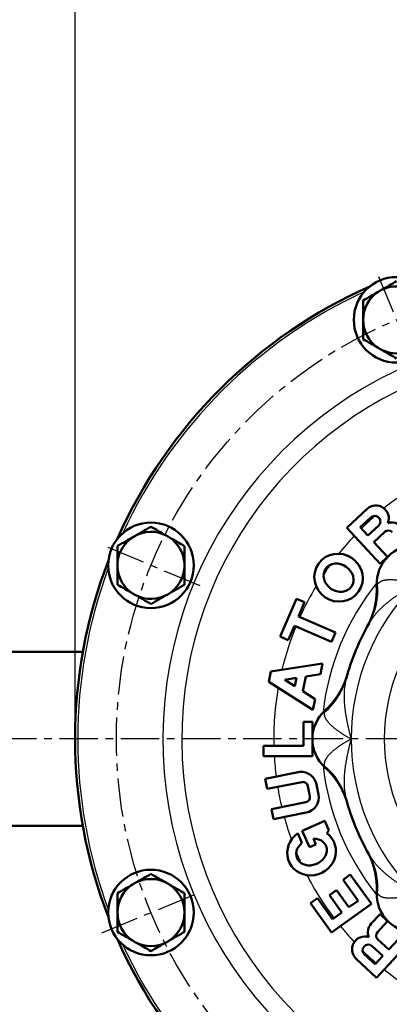
# Model space of a CAD drawing. Units: millimetres. Extents: x 46 to 1658, y -1229 to 272.
# Drawn here: x 714 to 786, y -614 to -423 of the extents above; entities that cross this region are included whole.
import ezdxf

# ---------------------------------------------------------------- set-up
doc = ezdxf.new("R2010")
doc.units = ezdxf.units.MM
doc.header["$LTSCALE"] = 0.233858
doc.linetypes.add('CENTER', pattern=[50.8, 31.75, -6.35, 6.35, -6.35])
doc.layers.add('NoLayerName_001', color=7, linetype='Continuous')
doc.styles.get("Standard").update_dxf_attribs({"font": 'txt', "bigfont": 'extfont2'})
doc.dimstyles.get("Standard").update_dxf_attribs({"dimtxt": 2.5, "dimasz": 2.5, "dimexe": 1.25, "dimexo": 0.625, "dimtad": 1, "dimzin": 0, "dimdsep": 46, "dimtxsty": 'Standard', "dimcen": 2.5, "dimadec": 0, "dimazin": 0, "dimtfac": 0.75, "dimtmove": 0, "dimatfit": 3, "dimfxl": 1, "dimarcsym": 0})

# ---------------------------------------------------------------- blocks, each defined once
blk = doc.blocks.new('_OPEN30')
at = {"color": 0, "linetype": 'ByBlock', "lineweight": -2}
for p, q in [((-1, 0.267949), (0, 0)), ((0, 0), (-1, -0.267949)), ((0, 0), (-1, 0))]:
    blk.add_line(p, q, dxfattribs=at)
blk = doc.blocks.new('*D4')
at = {"layer": 'Defpoints', "color": 0}
for p in [(724.67, -417.72), (724.67, -562.25), (916.67, -562.25)]:
    blk.add_point(p, dxfattribs=at)
at = {"layer": 'NoLayerName_001', "color": 0, "linetype": 'Continuous', "lineweight": 25}
for p, q in [((724.67, -561.62), (724.67, -401.22)), ((916.67, -561.62), (916.67, -401.22)), ((907.67, -417.72), (733.67, -417.72))]:
    blk.add_line(p, q, dxfattribs=at)
at = {"layer": 'NoLayerName_001', "color": 0, "lineweight": 25, "xscale": 9, "yscale": 9, "zscale": 9, "rotation": 180}
blk.add_blockref('_OPEN30', (724.67, -417.72), dxfattribs=at)
at = {"layer": 'NoLayerName_001', "color": 0, "lineweight": 25, "xscale": 9, "yscale": 9, "zscale": 9}
blk.add_blockref('_OPEN30', (916.67, -417.72), dxfattribs=at)
at = {"layer": 'NoLayerName_001', "color": 0, "lineweight": 25, "insert": (820.67, -399.72), "char_height": 24, "attachment_point": 5}
blk.add_mtext('\\W0.7000;%%c192', dxfattribs=at)
blk = doc.blocks.new('*D14')
at = {"layer": 'Defpoints', "color": 0}
for p in [(59.17, -310.84), (59.17, -527.25), (1013.17, -527.25)]:
    blk.add_point(p, dxfattribs=at)
at = {"layer": 'NoLayerName_001', "color": 0, "linetype": 'Continuous', "lineweight": 25}
for p, q in [((59.17, -526.62), (59.17, -294.34)), ((1013.17, -526.62), (1013.17, -294.34)), ((1004.17, -310.84), (68.17, -310.84))]:
    blk.add_line(p, q, dxfattribs=at)
at = {"layer": 'NoLayerName_001', "color": 0, "lineweight": 25, "xscale": 9, "yscale": 9, "zscale": 9}
for p, rotation in [((59.17, -310.84), 180), ((1013.17, -310.84), 360)]:
    blk.add_blockref('_OPEN30', p, dxfattribs=dict(at, rotation=rotation))
at = {"layer": 'NoLayerName_001', "color": 0, "lineweight": 25, "insert": (536.17, -292.39), "char_height": 24, "attachment_point": 5}
blk.add_mtext('\\A1;\\W0.7000;950{{\\H0.80x;\\A1;±5}}（ただしパッキンの厚みを除く）', dxfattribs=at)
blk = doc.blocks.new('*D15')
at = {"layer": 'Defpoints', "color": 0}
for p in [(819.83, -562.25), (1143.34, -562.25), (565.83, -1134.25)]:
    blk.add_point(p, dxfattribs=at)
at = {"layer": 'NoLayerName_001', "color": 0, "linetype": 'Continuous', "lineweight": 25}
for p, q in [((820.45, -562.25), (1159.84, -562.25)), ((1143.34, -1125.25), (1143.34, -571.25)), ((566.45, -1134.25), (1159.84, -1134.25))]:
    blk.add_line(p, q, dxfattribs=at)
at = {"layer": 'NoLayerName_001', "color": 0, "lineweight": 25, "xscale": 9, "yscale": 9, "zscale": 9}
for p, rotation in [((1143.34, -562.25), 90), ((1143.34, -1134.25), 270)]:
    blk.add_blockref('_OPEN30', p, dxfattribs=dict(at, rotation=rotation))
at = {"layer": 'NoLayerName_001', "color": 0, "lineweight": 25, "insert": (1124.89, -848.25), "char_height": 24, "attachment_point": 5, "rotation": 90}
blk.add_mtext('\\A1;\\W0.7000;570{{\\H0.80x;\\A1;±3}}（ただしパッキンの厚みを除く）', dxfattribs=at)

msp = doc.modelspace()

# ---------------------------------------------------------------- linework, layer by layer
at = {"layer": 'NoLayerName_001', "color": 7, "linetype": 'CENTER', "lineweight": 25}
for p, q in [((790.933, -490.462), (783.05, -471.43)), ((748.882, -532.513), (729.85, -524.63)), ((1026.06, -562.248), (46.275, -562.248)), ((729.85, -599.866), (748.882, -591.982))]:
    msp.add_line(p, q, dxfattribs=at)
at = {"layer": 'NoLayerName_001', "color": 7, "linetype": 'Continuous', "lineweight": 50}
for p, q in [((777.321, -521.297), (781.281, -517.626)), ((779.944, -521.184), (781.997, -519.281)), ((783.78, -528.264), (777.321, -521.297)), ((781.439, -522.798), (779.944, -521.184)), ((783.493, -520.894), (781.439, -522.798)), ((784.722, -522.073), (782.595, -524.045)), ((782.595, -524.045), (785.246, -526.905)), ((785.246, -526.905), (783.78, -528.264)), ((764.431, -542.406), (767.593, -535.058)), ((767.593, -535.058), (769.154, -535.73)), ((769.154, -535.73), (767.969, -538.485)), ((767.969, -538.485), (775.134, -541.568)), ((767.178, -540.322), (765.993, -543.078)), ((774.343, -543.405), (767.178, -540.322)), ((765.993, -543.078), (764.431, -542.406)), ((775.134, -541.568), (774.343, -543.405)), ((726.163, -545.371), (650.168, -545.371)), ((762.609, -549.193), (772.642, -547.596)), ((772.642, -547.596), (772.208, -549.69)), ((762.203, -551.151), (762.609, -549.193)), ((772.208, -549.69), (769.409, -550.135)), ((770.775, -556.604), (762.203, -551.151)), ((765.349, -550.782), (767.614, -550.421)), ((767.284, -552.013), (765.349, -550.782)), ((767.614, -550.421), (767.284, -552.013)), ((769.409, -550.135), (768.818, -552.989)), ((768.818, -552.989), (771.209, -554.51)), ((771.209, -554.51), (770.775, -556.604)), ((768.968, -558.898), (770.668, -558.898)), ((768.968, -563.598), (768.968, -558.898)), ((770.668, -558.898), (770.668, -565.598)), ((761.168, -565.598), (761.168, -563.598)), ((761.168, -563.598), (768.968, -563.598)), ((770.668, -565.598), (761.168, -565.598)), ((761.536, -569.974), (767.91, -568.701)), ((761.927, -571.935), (761.536, -569.974)), ((768.596, -570.604), (761.927, -571.935)), ((771.439, -571.056), (771.831, -573.017)), ((770.164, -573.35), (769.772, -571.389)), ((762.711, -575.858), (769.379, -574.526)), ((763.102, -577.819), (762.711, -575.858)), ((769.476, -576.547), (763.102, -577.819)), ((768.701, -580.061), (773.053, -578.158)), ((773.053, -578.158), (773.855, -579.991)), ((650.168, -579.124), (726.163, -579.124)), ((767.826, -580.555), (768.642, -582.421)), ((770.104, -583.268), (768.701, -580.061)), ((773.855, -579.991), (773.433, -580.518)), ((770.868, -581.589), (771.362, -582.718)), ((771.362, -582.718), (770.104, -583.268)), ((776.631, -589.559), (778.012, -588.568)), ((779.547, -593.621), (776.631, -589.559)), ((778.012, -588.568), (782.095, -594.254)), ((773.984, -592.56), (775.365, -591.568)), ((775.365, -591.568), (777.76, -594.904)), ((770.295, -594.109), (771.676, -593.117)), ((771.676, -593.117), (774.592, -597.179)), ((776.379, -595.895), (773.984, -592.56)), ((777.76, -594.904), (779.547, -593.621)), ((774.378, -599.795), (770.295, -594.109)), ((782.095, -594.254), (774.378, -599.795)), ((774.592, -597.179), (776.379, -595.895)), ((782.08, -598.065), (783.78, -596.231)), ((785.246, -597.591), (783.275, -599.718)), ((783.78, -596.231), (785.246, -597.591)), ((789.573, -601.602), (783.115, -608.569)), ((783.328, -601.131), (785.455, -603.102)), ((785.455, -603.102), (788.106, -600.242)), ((782.246, -602.446), (784.299, -604.349)), ((783.115, -608.569), (779.155, -604.898)), ((782.804, -605.963), (780.75, -604.059)), ((784.299, -604.349), (782.804, -605.963))]:
    msp.add_line(p, q, dxfattribs=at)
for centre in [(786.991, -480.946), (739.366, -528.572), (739.366, -595.924)]:
    msp.add_circle(centre, 8.3, dxfattribs=at)
at = {"layer": 'NoLayerName_001', "color": 7, "linetype": 'CENTER', "lineweight": 25}
msp.add_circle((820.668, -562.248), 88, dxfattribs=at)
at = {"layer": 'NoLayerName_001', "color": 8, "linetype": 'Continuous', "lineweight": 25}
msp.add_circle((820.668, -562.248), 36, dxfattribs=at)
at = {"layer": 'NoLayerName_001', "color": 7, "linetype": 'Continuous', "lineweight": 50}
for centre, radius, start, end in [((820.668, -562.248), 96, 113.87851, 156.12149), ((820.668, -562.248), 96, 113.87851, 156.12149), ((786.991, -480.946), 6.5, 123.11918, 180), ((786.991, -480.946), 6.5, 116.88082, 123.11918), ((786.991, -480.946), 6.5, 63.11918, 116.88082), ((786.991, -480.946), 6.5, 180, 236.88082), ((786.991, -480.946), 6.5, 236.88082, 243.11918), ((786.991, -480.946), 6.5, 243.11918, 296.88082), ((782.981, -519.46), 2.5, 338.69175, 132.83), ((782.745, -520.088), 1.1, 312.83, 132.83), ((786.04, -522.76), 2.5, 42.83, 106.96825), ((739.366, -528.572), 6.5, 120, 176.88082), ((739.366, -528.572), 6.5, 63.11918, 120), ((739.366, -528.572), 6.5, 56.88082, 63.11918), ((739.366, -528.572), 6.5, 3.11918, 56.88082), ((785.402, -522.807), 1, 42.83, 132.83), ((790.616, -532.196), 7.5, 87.61983, 182.36942), ((820.668, -562.248), 96, 158.87851, 201.12149), ((820.668, -562.248), 96, 158.87851, 201.12149), ((739.366, -528.572), 6.5, 176.88082, 183.11918), ((739.366, -528.572), 6.5, 183.11918, 236.88082), ((739.366, -528.572), 6.5, 300, 356.88082), ((739.366, -528.572), 6.5, 356.88082, 3.11918), ((739.366, -528.572), 6.5, 236.88082, 243.11918), ((739.366, -528.572), 6.5, 243.11918, 300), ((820.668, -562.248), 45, 150.05294, 164.94706), ((778.168, -562.248), 7.5, 132.62344, 227.3791), ((768.497, -571.643), 3, 11.29, 101.29), ((768.792, -571.585), 1, 11.29, 101.29), ((769.183, -573.546), 1, 281.29, 11.29), ((768.889, -573.605), 3, 281.29, 11.29), ((820.668, -562.248), 45, 195.05294, 209.94706), ((739.366, -595.924), 6.5, 116.88082, 123.11918), ((739.366, -595.924), 6.5, 63.11918, 116.88082), ((739.366, -595.924), 6.5, 56.88082, 63.11918), ((739.366, -595.924), 6.5, 123.11918, 180), ((739.366, -595.924), 6.5, 0, 56.88082), ((790.616, -592.3), 7.5, 177.62537, 272.38643), ((739.366, -595.924), 6.5, 180, 236.88082), ((739.366, -595.924), 6.5, 303.11918, 0), ((783.913, -599.765), 2.5, 137.17, 201.30825), ((784.008, -600.397), 1, 137.17, 227.17), ((820.668, -562.248), 96, 203.87851, 246.12149), ((820.668, -562.248), 96, 203.87851, 246.12149), ((739.366, -595.924), 6.5, 236.88082, 243.11918), ((739.366, -595.924), 6.5, 296.88082, 303.11918), ((780.854, -603.064), 2.5, 73.03175, 227.17), ((739.366, -595.924), 6.5, 243.11918, 296.88082), ((781.498, -603.252), 1.1, 47.17, 227.17)]:
    msp.add_arc(centre, radius, start, end, dxfattribs=at)
at = {"layer": 'NoLayerName_001', "color": 8, "linetype": 'Continuous', "lineweight": 25}
for centre, radius, start, end in [((820.668, -562.248), 95.5, 114.72219, 155.27781), ((820.668, -562.248), 78.994, 100.20938, 259.03833), ((820.668, -562.248), 75.336, 101.17051, 259.57532), ((820.668, -562.248), 57.5, 98.63497, 128.91786), ((820.668, -562.248), 57.5, 131.20686, 134.77345), ((820.668, -562.248), 57.5, 136.76907, 141.32505), ((820.668, -562.248), 57.5, 144.00949, 146.29051), ((820.668, -562.248), 95.5, 159.72219, 200.27781), ((820.668, -562.248), 57.5, 148.97495, 155.7235), ((820.668, -562.248), 48.202, 141.16999, 173.83001), ((820.668, -562.248), 42.5, 135, 180), ((770.562, -533.437), 12.798, 330.26953, 5.41614), ((820.668, -562.248), 57.5, 157.7165, 166.5278), ((764.866, -547.19), 12.798, 309.58399, 344.73033), ((820.668, -562.248), 57.5, 170.0522, 181.34533), ((820.668, -562.248), 42.5, 180, 225), ((820.668, -562.248), 57.5, 183.33999, 187.30098), ((820.668, -562.248), 48.202, 186.16999, 218.83001), ((764.865, -577.305), 12.798, 15.26966, 50.41578), ((820.668, -562.248), 57.5, 189.2967, 193.2833), ((820.668, -562.248), 57.5, 195.27902, 199.88193), ((820.668, -562.248), 57.5, 202.52485, 204.71515), ((770.562, -591.059), 12.798, 354.58386, 29.73047), ((820.668, -562.248), 57.5, 207.35807, 217.17484), ((820.668, -562.248), 57.5, 219.16973, 223.25786), ((820.668, -562.248), 95.5, 204.72219, 245.27781), ((820.668, -562.248), 57.5, 225.54686, 229.11345), ((820.668, -562.248), 57.5, 231.10907, 259.39579)]:
    msp.add_arc(centre, radius, start, end, dxfattribs=at)
at = {"layer": 'NoLayerName_001', "color": 7, "linetype": 'Continuous', "lineweight": 50}
for major_axis, ratio in [((3.898, -2.714), 0.9684211), ((2.503, -1.743), 0.852459)]:
    msp.add_ellipse((775.737, -530.962), major_axis=major_axis, ratio=ratio, dxfattribs=at)
for major_axis, ratio, start_param, end_param in [((-4.352, -1.903), 0.9473684, 4.9245023, 9.9318765), ((-2.794, -1.222), 0.8196721, 5.0464358, 10.5286186)]:
    msp.add_ellipse((770.504, -584.184), major_axis=major_axis, ratio=ratio, start_param=start_param, end_param=end_param, dxfattribs=at)
for points in [[(784.053, -475.149), (784.542, -474.866), (785.522, -474.3), (786.502, -473.735), (786.991, -473.452)], [(780.491, -477.205), (780.983, -476.921), (781.966, -476.354), (782.949, -475.786), (783.44, -475.502)], [(780.491, -477.205), (780.491, -477.828), (780.491, -479.076), (780.491, -480.323), (780.491, -480.946)], [(780.491, -480.946), (780.491, -481.57), (780.491, -482.817), (780.491, -484.064), (780.491, -484.688)], [(780.491, -484.688), (780.983, -484.972), (781.966, -485.539), (782.949, -486.107), (783.44, -486.39)], [(784.053, -486.744), (784.542, -487.027), (785.522, -487.592), (786.502, -488.158), (786.991, -488.441)], [(739.357, -521.072), (738.817, -521.384), (737.736, -522.007), (736.656, -522.631), (736.116, -522.943)], [(739.357, -521.072), (739.848, -521.355), (740.831, -521.923), (741.814, -522.49), (742.305, -522.774)], [(736.116, -522.943), (735.576, -523.254), (734.496, -523.878), (733.416, -524.502), (732.876, -524.813)], [(742.918, -523.128), (743.408, -523.411), (744.387, -523.976), (745.367, -524.542), (745.857, -524.824)], [(732.876, -524.813), (732.876, -525.381), (732.876, -526.516), (732.876, -527.651), (732.876, -528.218)], [(745.857, -528.218), (745.857, -527.652), (745.857, -526.521), (745.857, -525.39), (745.857, -524.824)], [(732.876, -528.925), (732.876, -529.491), (732.876, -530.622), (732.876, -531.753), (732.876, -532.319)], [(745.857, -532.33), (745.857, -531.763), (745.857, -530.628), (745.857, -529.493), (745.857, -528.925)], [(735.815, -534.016), (735.325, -533.733), (734.345, -533.167), (733.366, -532.602), (732.876, -532.319)], [(745.857, -532.33), (745.317, -532.642), (744.236, -533.265), (743.156, -533.889), (742.616, -534.201)], [(739.376, -536.072), (738.884, -535.788), (737.902, -535.221), (736.919, -534.653), (736.427, -534.369)], [(742.616, -534.201), (742.076, -534.513), (740.996, -535.136), (739.916, -535.76), (739.376, -536.072)], [(736.427, -590.126), (736.917, -589.844), (737.897, -589.278), (738.876, -588.712), (739.366, -588.43)], [(742.305, -590.126), (741.815, -589.844), (740.836, -589.278), (739.856, -588.712), (739.366, -588.43)], [(732.866, -592.182), (733.358, -591.899), (734.34, -591.331), (735.323, -590.764), (735.815, -590.48)], [(745.866, -592.182), (745.375, -591.899), (744.392, -591.331), (743.409, -590.764), (742.918, -590.48)], [(732.866, -595.924), (732.866, -595.3), (732.866, -594.053), (732.866, -592.806), (732.866, -592.182)], [(745.866, -595.924), (745.866, -595.3), (745.866, -594.053), (745.866, -592.806), (745.866, -592.182)], [(732.866, -599.666), (732.866, -599.042), (732.866, -597.795), (732.866, -596.548), (732.866, -595.924)], [(745.866, -599.666), (745.866, -599.042), (745.866, -597.795), (745.866, -596.548), (745.866, -595.924)], [(732.866, -599.666), (733.358, -599.949), (734.34, -600.517), (735.323, -601.084), (735.815, -601.368)], [(745.866, -599.666), (745.375, -599.949), (744.392, -600.517), (743.409, -601.084), (742.918, -601.368)], [(736.427, -601.722), (736.917, -602.004), (737.897, -602.57), (738.876, -603.136), (739.366, -603.418)], [(742.305, -601.722), (741.815, -602.004), (740.836, -602.57), (739.856, -603.136), (739.366, -603.418)]]:
    msp.add_open_spline(points, degree=3, dxfattribs=at)
at = {"layer": 'NoLayerName_001', "color": 8, "linetype": 'Continuous', "lineweight": 25}
for points, knots in [([(790.616, -532.196), (790.528, -532.247), (790.352, -532.349), (790.089, -532.503), (789.826, -532.659), (789.565, -532.816), (789.304, -532.974), (789.044, -533.133), (788.785, -533.293), (788.527, -533.455), (788.27, -533.619), (788.015, -533.784), (787.761, -533.95), (787.509, -534.119), (787.258, -534.289), (787.009, -534.461), (786.762, -534.634), (786.517, -534.81), (786.274, -534.987), (786.033, -535.167), (785.795, -535.349), (785.559, -535.533), (785.326, -535.719), (785.096, -535.907), (784.868, -536.098), (784.644, -536.291), (784.422, -536.486), (784.204, -536.684), (783.99, -536.884), (783.78, -537.088), (783.575, -537.295), (783.376, -537.505), (783.182, -537.719), (782.994, -537.936), (782.814, -538.158), (782.639, -538.383), (782.47, -538.612), (782.306, -538.843), (782.145, -539.076), (782.04, -539.233), (781.987, -539.312)], [0, 0, 0, 0, 0.3050352, 0.6100461, 0.915027, 1.2199731, 1.5248797, 1.8297362, 2.1344946, 2.4390942, 2.7434766, 3.0475858, 3.3513682, 3.6547728, 3.9577516, 4.2602594, 4.5622546, 4.8636987, 5.1645574, 5.4647995, 5.7643974, 6.0633267, 6.3615669, 6.6591014, 6.9559175, 7.2520067, 7.5473505, 7.8418322, 8.1353068, 8.4276524, 8.7187732, 9.0086029, 9.2971077, 9.5842895, 9.8702042, 10.1550916, 10.4392445, 10.7228904, 11.0062, 11.2892977, 11.2892977, 11.2892977, 11.2892977]), ([(783.146, -532.507), (783.142, -532.515), (783.141, -532.517), (783.131, -532.534), (783.133, -532.531), (783.139, -532.52), (783.199, -532.417), (783.253, -532.319), (783.303, -532.229)], [0, 0, 0, 0, 0.02552065, 0.02915952, 0.02957449, 0.03412451, 0.06984081, 0.37779151, 0.37779151, 0.37779151, 0.37779151]), ([(783.303, -532.229), (783.329, -532.202), (783.379, -532.148), (783.456, -532.068), (783.536, -531.99), (783.619, -531.913), (783.707, -531.839), (783.801, -531.769), (783.902, -531.702), (784.011, -531.641), (784.129, -531.585), (784.257, -531.536), (784.395, -531.492), (784.542, -531.454), (784.697, -531.422), (784.859, -531.395), (785.029, -531.373), (785.206, -531.356), (785.388, -531.344), (785.577, -531.336), (785.77, -531.333), (785.968, -531.334), (786.171, -531.34), (786.379, -531.35), (786.591, -531.365), (786.807, -531.383), (787.027, -531.406), (787.251, -531.434), (787.478, -531.465), (787.709, -531.501), (787.943, -531.541), (788.179, -531.584), (788.418, -531.631), (788.659, -531.682), (788.901, -531.736), (789.145, -531.793), (789.39, -531.854), (789.635, -531.917), (789.88, -531.983), (790.044, -532.029), (790.125, -532.052)], [0, 0, 0, 0, 0.1107816, 0.2218674, 0.3336086, 0.4464473, 0.5609571, 0.6778753, 0.7981231, 0.9228129, 1.0532367, 1.1904812, 1.3347897, 1.4861499, 1.6444333, 1.809421, 1.9808238, 2.1582973, 2.3414535, 2.5298733, 2.7232698, 2.9215538, 3.1246413, 3.3324397, 3.544849, 3.7617629, 3.9830694, 4.2086516, 4.438386, 4.6720622, 4.9093658, 5.1499698, 5.3935415, 5.6397432, 5.8882327, 6.1386641, 6.3906883, 6.6439535, 6.8981488, 7.1530341, 7.1530341, 7.1530341, 7.1530341]), ([(781.987, -539.312), (781.935, -539.39), (781.831, -539.547), (781.728, -539.705), (781.676, -539.784)], [0, 0, 0, 0, 0.28297581, 0.56589647, 0.56589647, 0.56589647, 0.56589647]), ([(777.212, -550.561), (777.193, -550.653), (777.154, -550.838), (777.098, -551.115), (777.044, -551.393), (776.992, -551.672), (776.945, -551.951), (776.903, -552.233), (776.867, -552.515), (776.838, -552.8), (776.816, -553.086), (776.802, -553.374), (776.795, -553.664), (776.794, -553.955), (776.798, -554.248), (776.807, -554.541), (776.822, -554.835), (776.84, -555.13), (776.863, -555.425), (776.889, -555.721), (776.919, -556.017), (776.952, -556.313), (776.988, -556.61), (777.028, -556.907), (777.071, -557.204), (777.118, -557.501), (777.167, -557.799), (777.219, -558.096), (777.273, -558.394), (777.33, -558.691), (777.39, -558.989), (777.452, -559.286), (777.516, -559.583), (777.582, -559.88), (777.649, -560.177), (777.719, -560.474), (777.79, -560.77), (777.863, -561.067), (777.937, -561.362), (777.987, -561.559), (778.013, -561.658)], [0, 0, 0, 0, 0.2829205, 0.5658961, 0.8489937, 1.1323031, 1.4159489, 1.7001017, 1.984989, 2.2709035, 2.5580852, 2.8465897, 3.1364191, 3.4275395, 3.7198845, 4.0133585, 4.3078394, 4.6031824, 4.8992707, 5.196086, 5.4936198, 5.7918596, 6.0907885, 6.3903862, 6.6906283, 6.9914872, 7.2929318, 7.5949274, 7.8974358, 8.200415, 8.5038199, 8.8076024, 9.1117115, 9.4160936, 9.7206927, 10.0254504, 10.3303061, 10.6352119, 10.9401574, 11.245138, 11.245138, 11.245138, 11.245138]), ([(773.016, -557.275), (773.016, -557.238), (773.017, -557.164), (773.02, -557.091), (773.021, -557.054)], [0, 0, 0, 0, 0.1110873, 0.22187035, 0.22187035, 0.22187035, 0.22187035]), ([(778.168, -562.248), (778.093, -562.207), (777.943, -562.127), (777.719, -562.003), (777.497, -561.878), (777.277, -561.751), (777.059, -561.623), (776.843, -561.493), (776.631, -561.361), (776.421, -561.228), (776.215, -561.093), (776.012, -560.958), (775.814, -560.821), (775.621, -560.684), (775.433, -560.546), (775.249, -560.407), (775.072, -560.268), (774.9, -560.129), (774.734, -559.989), (774.574, -559.85), (774.42, -559.71), (774.272, -559.571), (774.131, -559.431), (773.997, -559.292), (773.869, -559.154), (773.749, -559.016), (773.636, -558.879), (773.531, -558.744), (773.435, -558.61), (773.348, -558.477), (773.272, -558.347), (773.205, -558.219), (773.149, -558.093), (773.105, -557.97), (773.071, -557.849), (773.047, -557.731), (773.03, -557.615), (773.02, -557.5), (773.016, -557.388), (773.016, -557.313), (773.016, -557.275)], [0, 0, 0, 0, 0.2555538, 0.510893, 0.7657784, 1.0199737, 1.2732388, 1.5252629, 1.7756942, 2.0241837, 2.2703853, 2.5139569, 2.7545609, 2.9918644, 3.2255406, 3.4552748, 3.6808568, 3.9021629, 4.1190764, 4.3314853, 4.5392832, 4.7423703, 4.9406539, 5.1340501, 5.3224699, 5.5056262, 5.6831, 5.8545033, 6.0194915, 6.1777755, 6.3291365, 6.4734459, 6.6106913, 6.741116, 6.8658067, 6.9860556, 7.1029749, 7.217486, 7.330326, 7.4420685, 7.4420685, 7.4420685, 7.4420685]), ([(773.021, -557.054), (773.041, -556.979), (773.064, -556.894), (773.09, -556.801), (773.096, -556.779), (773.1, -556.767), (773.102, -556.76), (773.103, -556.756), (773.104, -556.752), (773.105, -556.75), (773.105, -556.748), (773.106, -556.747), (773.106, -556.746)], [0, 0, 0, 0, 0.23067138, 0.26567085, 0.28962461, 0.29814841, 0.30473853, 0.30967129, 0.31322302, 0.31567014, 0.31728916, 0.31914885, 0.31914885, 0.31914885, 0.31914885]), ([(773.021, -567.442), (773.02, -567.405), (773.017, -567.331), (773.015, -567.22), (773.016, -567.108), (773.02, -566.995), (773.03, -566.881), (773.047, -566.765), (773.071, -566.646), (773.105, -566.526), (773.149, -566.403), (773.205, -566.277), (773.272, -566.149), (773.348, -566.019), (773.435, -565.886), (773.531, -565.752), (773.636, -565.616), (773.749, -565.479), (773.869, -565.342), (773.997, -565.203), (774.131, -565.064), (774.272, -564.925), (774.42, -564.785), (774.574, -564.646), (774.734, -564.506), (774.9, -564.367), (775.072, -564.227), (775.249, -564.088), (775.433, -563.95), (775.621, -563.812), (775.814, -563.675), (776.013, -563.538), (776.215, -563.403), (776.421, -563.268), (776.631, -563.135), (776.843, -563.003), (777.059, -562.873), (777.277, -562.744), (777.497, -562.617), (777.645, -562.534), (777.719, -562.492)], [0, 0, 0, 0, 0.1107847, 0.2218735, 0.3336172, 0.446458, 0.5609693, 0.6778881, 0.7981358, 0.9228245, 1.0532464, 1.1904883, 1.334794, 1.4861514, 1.6444323, 1.8094181, 1.9808196, 2.1582927, 2.3414492, 2.5298704, 2.7232689, 2.9215551, 3.1246445, 3.3324442, 3.5448539, 3.7617671, 3.9830715, 4.2086504, 4.4383801, 4.6720509, 4.9093491, 5.1499486, 5.3935172, 5.6397172, 5.8882069, 6.13864, 6.3906673, 6.6439366, 6.8981355, 7.1530223, 7.1530223, 7.1530223, 7.1530223]), ([(778.168, -562.248), (778.142, -562.346), (778.089, -562.543), (778.012, -562.838), (777.937, -563.133), (777.863, -563.429), (777.79, -563.725), (777.719, -564.022), (777.649, -564.318), (777.582, -564.615), (777.516, -564.912), (777.452, -565.21), (777.39, -565.507), (777.33, -565.805), (777.273, -566.102), (777.219, -566.4), (777.167, -566.697), (777.118, -566.995), (777.071, -567.292), (777.028, -567.589), (776.988, -567.886), (776.952, -568.183), (776.919, -568.479), (776.889, -568.775), (776.863, -569.071), (776.84, -569.366), (776.822, -569.661), (776.807, -569.955), (776.798, -570.248), (776.794, -570.54), (776.795, -570.831), (776.802, -571.121), (776.816, -571.409), (776.838, -571.696), (776.867, -571.98), (776.903, -572.263), (776.945, -572.544), (776.992, -572.824), (777.043, -573.103), (777.08, -573.288), (777.098, -573.38)], [0, 0, 0, 0, 0.305035, 0.6100457, 0.9150263, 1.219972, 1.5248782, 1.8297342, 2.1344921, 2.4390913, 2.7434734, 3.0475824, 3.3513646, 3.6547691, 3.9577479, 4.2602558, 4.5622511, 4.8636953, 5.164554, 5.4647961, 5.7643939, 6.0633231, 6.3615631, 6.6590973, 6.9559129, 7.2520017, 7.5473449, 7.841826, 8.1353001, 8.4276451, 8.7187654, 9.0085946, 9.2970989, 9.5842804, 9.8701948, 10.155082, 10.4392348, 10.7228806, 11.0061901, 11.2892877, 11.2892877, 11.2892877, 11.2892877]), ([(777.719, -562.492), (777.794, -562.451), (777.942, -562.368), (778.093, -562.288), (778.168, -562.248)], [0, 0, 0, 0, 0.25533838, 0.51089089, 0.51089089, 0.51089089, 0.51089089]), ([(778.013, -561.658), (778.038, -561.756), (778.089, -561.953), (778.142, -562.15), (778.168, -562.248)], [0, 0, 0, 0, 0.30501072, 0.61004579, 0.61004579, 0.61004579, 0.61004579]), ([(773.106, -567.75), (773.108, -567.758), (773.109, -567.76), (773.114, -567.779), (773.114, -567.776), (773.11, -567.764), (773.08, -567.649), (773.048, -567.541), (773.021, -567.442)], [0, 0, 0, 0, 0.0255573, 0.02921283, 0.02960991, 0.03414538, 0.06983652, 0.37784324, 0.37784324, 0.37784324, 0.37784324]), ([(777.098, -573.38), (777.117, -573.473), (777.154, -573.658), (777.193, -573.843), (777.212, -573.935)], [0, 0, 0, 0, 0.28297571, 0.56589629, 0.56589629, 0.56589629, 0.56589629]), ([(781.676, -584.712), (781.728, -584.791), (781.831, -584.948), (781.987, -585.184), (782.145, -585.419), (782.306, -585.653), (782.47, -585.884), (782.639, -586.112), (782.814, -586.338), (782.994, -586.56), (783.182, -586.777), (783.376, -586.991), (783.575, -587.201), (783.78, -587.408), (783.99, -587.611), (784.204, -587.812), (784.422, -588.01), (784.644, -588.205), (784.868, -588.398), (785.096, -588.589), (785.326, -588.777), (785.559, -588.963), (785.795, -589.147), (786.033, -589.329), (786.274, -589.508), (786.517, -589.686), (786.762, -589.861), (787.009, -590.035), (787.258, -590.207), (787.509, -590.377), (787.761, -590.545), (788.015, -590.712), (788.27, -590.877), (788.527, -591.04), (788.785, -591.202), (789.044, -591.363), (789.304, -591.522), (789.565, -591.68), (789.826, -591.837), (790.001, -591.94), (790.089, -591.992)], [0, 0, 0, 0, 0.2829208, 0.5658967, 0.8489944, 1.132304, 1.4159498, 1.7001025, 1.9849896, 2.2709039, 2.5580854, 2.8465898, 3.1364191, 3.4275396, 3.719885, 4.0133594, 4.3078409, 4.6031845, 4.8992735, 5.1960895, 5.4936239, 5.791864, 6.0907933, 6.390391, 6.6906331, 6.9914917, 7.2929358, 7.5949309, 7.8974388, 8.2004175, 8.5038221, 8.8076044, 9.1117136, 9.4160959, 9.7206954, 10.0254536, 10.3303101, 10.6352166, 10.9401625, 11.2451434, 11.2451434, 11.2451434, 11.2451434]), ([(783.303, -592.267), (783.265, -592.2), (783.221, -592.123), (783.174, -592.039), (783.163, -592.019), (783.156, -592.008), (783.153, -592.002), (783.151, -591.998), (783.149, -591.994), (783.148, -591.992), (783.147, -591.99), (783.146, -591.989), (783.146, -591.989)], [0, 0, 0, 0, 0.23063961, 0.26564225, 0.28959979, 0.29812564, 0.30471789, 0.30965287, 0.31320689, 0.31565636, 0.31727782, 0.31914259, 0.31914259, 0.31914259, 0.31914259]), ([(783.457, -592.427), (783.431, -592.4), (783.379, -592.347), (783.329, -592.293), (783.303, -592.267)], [0, 0, 0, 0, 0.11108555, 0.22186679, 0.22186679, 0.22186679, 0.22186679]), ([(790.616, -592.3), (790.534, -592.324), (790.371, -592.373), (790.126, -592.444), (789.88, -592.513), (789.635, -592.579), (789.39, -592.642), (789.145, -592.702), (788.901, -592.759), (788.659, -592.814), (788.418, -592.864), (788.179, -592.911), (787.943, -592.955), (787.709, -592.995), (787.478, -593.03), (787.251, -593.062), (787.027, -593.089), (786.807, -593.112), (786.591, -593.131), (786.379, -593.145), (786.171, -593.156), (785.968, -593.161), (785.77, -593.163), (785.577, -593.159), (785.388, -593.152), (785.206, -593.14), (785.029, -593.123), (784.859, -593.101), (784.697, -593.074), (784.542, -593.041), (784.395, -593.003), (784.257, -592.96), (784.129, -592.91), (784.011, -592.855), (783.902, -592.793), (783.801, -592.727), (783.707, -592.657), (783.619, -592.583), (783.536, -592.506), (783.483, -592.453), (783.457, -592.427)], [0, 0, 0, 0, 0.2555536, 0.5108926, 0.7657779, 1.019973, 1.273238, 1.5252617, 1.7756928, 2.0241819, 2.2703833, 2.5139548, 2.7545587, 2.9918623, 3.2255386, 3.4552732, 3.6808556, 3.9021622, 4.1190761, 4.3314853, 4.5392836, 4.7423708, 4.9406544, 5.1340504, 5.3224698, 5.5056257, 5.6830989, 5.8545016, 6.0194893, 6.1777727, 6.3291331, 6.4734419, 6.6106868, 6.7411108, 6.8658008, 6.9860487, 7.1029668, 7.2174766, 7.3303151, 7.442056, 7.442056, 7.442056, 7.442056])]:
    msp.add_open_spline(points, degree=3, knots=knots, dxfattribs=at)
at = {"layer": 'NoLayerName_001', "color": 7, "linetype": 'Continuous', "lineweight": 50}
for points, knots in [([(783.112, -532.509), (783.115, -532.6), (783.119, -532.738), (783.125, -532.921), (783.129, -533.058), (783.131, -533.196), (783.133, -533.333), (783.134, -533.471), (783.134, -533.608), (783.132, -533.745), (783.128, -533.883), (783.123, -534.02), (783.116, -534.157), (783.107, -534.294), (783.097, -534.431), (783.085, -534.568), (783.072, -534.705), (783.058, -534.842), (783.042, -534.979), (783.025, -535.115), (783.007, -535.252), (782.987, -535.388), (782.967, -535.524), (782.945, -535.66), (782.923, -535.795), (782.899, -535.931), (782.874, -536.066), (782.847, -536.201), (782.82, -536.335), (782.791, -536.47), (782.761, -536.604), (782.73, -536.738), (782.697, -536.871), (782.663, -537.004), (782.628, -537.137), (782.592, -537.27), (782.555, -537.402), (782.516, -537.534), (782.476, -537.666), (782.435, -537.797), (782.406, -537.884), (782.392, -537.927)], [0, 0, 0, 0, 0.2750492, 0.4125518, 0.5500299, 0.687479, 0.8248974, 0.9622871, 1.0996548, 1.2370122, 1.3743768, 1.5117632, 1.6491765, 1.7866191, 1.9240914, 2.0615914, 2.1991156, 2.3366582, 2.4742117, 2.611767, 2.7493132, 2.8868397, 3.0243444, 3.1618293, 3.2992966, 3.4367492, 3.5741903, 3.7116236, 3.8490535, 3.9864847, 4.1239224, 4.2613704, 4.3988271, 4.5362895, 4.6737548, 4.8112197, 4.9486809, 5.086135, 5.2235782, 5.3610069, 5.4984223, 5.4984223, 5.4984223, 5.4984223]), ([(782.392, -537.927), (782.378, -537.971), (782.349, -538.058), (782.304, -538.188), (782.259, -538.317), (782.212, -538.446), (782.163, -538.575), (782.114, -538.704), (782.063, -538.831), (782.012, -538.959), (781.959, -539.086), (781.905, -539.212), (781.849, -539.338), (781.793, -539.463), (781.736, -539.588), (781.677, -539.711), (781.618, -539.835), (781.557, -539.958), (781.495, -540.081), (781.433, -540.199), (781.378, -540.305), (781.343, -540.37), (781.328, -540.397)], [0, 0, 0, 0, 0.1374101, 0.2748234, 0.4122485, 0.5496942, 0.6871692, 0.8246823, 0.9622369, 1.099802, 1.2373342, 1.3747901, 1.5121259, 1.649298, 1.786286, 1.9232376, 2.0603733, 2.1979145, 2.3359647, 2.4717649, 2.599311, 2.6929872, 2.6929872, 2.6929872, 2.6929872]), ([(777.399, -549.882), (777.39, -549.913), (777.367, -549.99), (777.328, -550.114), (777.284, -550.253), (777.237, -550.395), (777.189, -550.537), (777.139, -550.678), (777.087, -550.818), (777.035, -550.959), (776.981, -551.099), (776.925, -551.238), (776.868, -551.377), (776.81, -551.515), (776.75, -551.653), (776.689, -551.79), (776.627, -551.927), (776.563, -552.062), (776.498, -552.198), (776.431, -552.332), (776.363, -552.466), (776.294, -552.599), (776.223, -552.732), (776.152, -552.863), (776.078, -552.994), (776.004, -553.124), (775.928, -553.253), (775.85, -553.382), (775.771, -553.509), (775.691, -553.636), (775.61, -553.762), (775.528, -553.887), (775.444, -554.012), (775.359, -554.135), (775.273, -554.258), (775.186, -554.381), (775.098, -554.502), (775.009, -554.623), (774.919, -554.743), (774.828, -554.863), (774.767, -554.942), (774.736, -554.982)], [0, 0, 0, 0, 0.0993901, 0.2403116, 0.3890291, 0.538331, 0.6878786, 0.8375782, 0.9873961, 1.137311, 1.287301, 1.4373444, 1.5874198, 1.7375151, 1.8876247, 2.0377431, 2.1878651, 2.337986, 2.488101, 2.6382057, 2.788296, 2.938368, 3.0884182, 3.2384432, 3.3884401, 3.5384061, 3.6883389, 3.8382389, 3.9881177, 4.1379893, 4.2878667, 4.4377613, 4.5876839, 4.7376438, 4.8876494, 5.0377079, 5.1878257, 5.3380081, 5.4882594, 5.6385823, 5.7889623, 5.7889623, 5.7889623, 5.7889623]), ([(774.736, -554.982), (774.705, -555.021), (774.643, -555.1), (774.549, -555.218), (774.454, -555.334), (774.357, -555.449), (774.259, -555.563), (774.16, -555.676), (774.059, -555.787), (773.957, -555.897), (773.853, -556.005), (773.748, -556.112), (773.64, -556.216), (773.531, -556.319), (773.42, -556.42), (773.307, -556.518), (773.193, -556.616), (773.117, -556.68), (773.078, -556.712)], [0, 0, 0, 0, 0.1504076, 0.3008157, 0.4512008, 0.6015432, 0.751827, 0.902041, 1.0521786, 1.2022384, 1.3522243, 1.5021462, 1.6520197, 1.8018673, 1.951718, 2.1016065, 2.2515482, 2.4015251, 2.4015251, 2.4015251, 2.4015251]), ([(773.083, -567.775), (773.15, -567.838), (773.25, -567.932), (773.384, -568.057), (773.483, -568.152), (773.583, -568.247), (773.681, -568.343), (773.779, -568.439), (773.876, -568.537), (773.971, -568.635), (774.066, -568.735), (774.159, -568.836), (774.251, -568.938), (774.342, -569.041), (774.432, -569.145), (774.521, -569.25), (774.608, -569.356), (774.695, -569.463), (774.78, -569.571), (774.865, -569.68), (774.948, -569.789), (775.031, -569.899), (775.112, -570.01), (775.193, -570.121), (775.273, -570.233), (775.352, -570.345), (775.43, -570.459), (775.506, -570.573), (775.582, -570.687), (775.657, -570.803), (775.73, -570.919), (775.803, -571.036), (775.874, -571.153), (775.945, -571.271), (776.014, -571.39), (776.082, -571.509), (776.149, -571.629), (776.215, -571.75), (776.28, -571.871), (776.343, -571.993), (776.385, -572.075), (776.406, -572.115)], [0, 0, 0, 0, 0.2750488, 0.4125511, 0.5500291, 0.687478, 0.8248962, 0.9622858, 1.0996533, 1.2370106, 1.3743752, 1.5117615, 1.6491747, 1.7866172, 1.9240894, 2.0615893, 2.1991133, 2.3366556, 2.4742089, 2.611764, 2.74931, 2.8868362, 3.0243407, 3.1618253, 3.2992924, 3.4367448, 3.5741857, 3.711619, 3.8490488, 3.9864799, 4.1239176, 4.2613655, 4.3988221, 4.5362845, 4.6737496, 4.8112144, 4.9486754, 5.0861292, 5.2235721, 5.3610005, 5.4984154, 5.4984154, 5.4984154, 5.4984154]), ([(776.406, -572.115), (776.426, -572.156), (776.467, -572.238), (776.528, -572.362), (776.587, -572.486), (776.645, -572.61), (776.702, -572.735), (776.758, -572.861), (776.812, -572.987), (776.866, -573.114), (776.918, -573.241), (776.969, -573.369), (777.019, -573.497), (777.068, -573.625), (777.115, -573.753), (777.162, -573.882), (777.207, -574.012), (777.251, -574.142), (777.294, -574.273), (777.334, -574.4), (777.369, -574.514), (777.39, -574.585), (777.399, -574.614)], [0, 0, 0, 0, 0.1374097, 0.2748226, 0.4122475, 0.549693, 0.6871681, 0.8246816, 0.9622367, 1.0998023, 1.237335, 1.3747909, 1.5121262, 1.6492968, 1.7862826, 1.923232, 2.0603668, 2.1979097, 2.3359655, 2.4717697, 2.5993066, 2.6929796, 2.6929796, 2.6929796, 2.6929796]), ([(781.328, -584.099), (781.344, -584.128), (781.382, -584.199), (781.442, -584.313), (781.509, -584.443), (781.576, -584.577), (781.642, -584.711), (781.707, -584.846), (781.77, -584.982), (781.832, -585.118), (781.892, -585.256), (781.952, -585.393), (782.01, -585.532), (782.066, -585.671), (782.121, -585.81), (782.175, -585.951), (782.228, -586.091), (782.279, -586.232), (782.328, -586.374), (782.376, -586.516), (782.423, -586.659), (782.468, -586.802), (782.512, -586.946), (782.554, -587.09), (782.595, -587.234), (782.634, -587.379), (782.672, -587.524), (782.708, -587.669), (782.742, -587.815), (782.775, -587.961), (782.807, -588.108), (782.837, -588.255), (782.866, -588.402), (782.893, -588.549), (782.92, -588.697), (782.944, -588.845), (782.968, -588.993), (782.991, -589.142), (783.012, -589.29), (783.032, -589.439), (783.045, -589.539), (783.051, -589.589)], [0, 0, 0, 0, 0.0993882, 0.2403092, 0.3890313, 0.5383331, 0.6878786, 0.8375767, 0.9873941, 1.1373091, 1.2872998, 1.437344, 1.5874202, 1.7375161, 1.887626, 2.0377446, 2.1878668, 2.3379877, 2.4881026, 2.6382071, 2.7882971, 2.9383687, 3.0884185, 3.238443, 3.3884394, 3.538405, 3.6883375, 3.8382371, 3.9881157, 4.1379871, 4.2878643, 4.4377589, 4.5876814, 4.7376413, 4.8876469, 5.0377055, 5.1878234, 5.3380059, 5.4882573, 5.6385804, 5.7889605, 5.7889605, 5.7889605, 5.7889605]), ([(783.051, -589.589), (783.057, -589.638), (783.069, -589.738), (783.086, -589.887), (783.101, -590.037), (783.114, -590.187), (783.125, -590.337), (783.135, -590.487), (783.142, -590.637), (783.148, -590.786), (783.151, -590.936), (783.151, -591.086), (783.15, -591.236), (783.145, -591.386), (783.138, -591.536), (783.127, -591.685), (783.115, -591.835), (783.107, -591.934), (783.102, -591.984)], [0, 0, 0, 0, 0.1504077, 0.3008159, 0.4512011, 0.6015434, 0.7518273, 0.9020412, 1.0521788, 1.2022385, 1.3522244, 1.5021461, 1.6520196, 1.8018671, 1.9517177, 2.1016061, 2.2515478, 2.4015247, 2.4015247, 2.4015247, 2.4015247])]:
    msp.add_open_spline(points, degree=3, knots=knots, dxfattribs=at)

# ---------------------------------------------------------------- dimensions: what is measured, and where the dimension line sits
at = {"layer": 'NoLayerName_001', "color": 7, "linetype": 'Continuous', "lineweight": 25}
for base, p1, p2, angle, text, override, picture, middle in [((59.168, -310.843), (1013.168, -527.248), (59.168, -527.248), 180, '\\W0.7000;950{{\\H0.80x;\\A1;±5}}（ただしパッキンの厚みを除く）', {"dimtxt": 24, "dimasz": 9, "dimexe": 16.5, "dimgap": 6, "dimdec": 1, "dimzin": 8, "dimpost": '<>{{\\H0.80x;\\A1;±5}}（ただしパッキンの厚みを除く）', "dimblk": 'OPEN30', "dimclrd": 0, "dimclre": 0, "dimclrt": 0, "dimtp": 5, "dimtm": 5, "dimtfac": 0.8, "dimtolj": 1, "dimlwd": 25, "dimlwe": 25}, '*D14', (536.168, -310.843)), ((724.668, -417.72), (916.668, -562.248), (724.668, -562.248), 180, '\\W0.7000;<>', {"dimtxt": 24, "dimasz": 9, "dimexe": 16.5, "dimgap": 6, "dimdec": 1, "dimzin": 8, "dimpost": '%%c<>', "dimblk": 'OPEN30', "dimclrd": 0, "dimclre": 0, "dimclrt": 0, "dimtp": 0, "dimtm": 0, "dimlwd": 25, "dimlwe": 25}, '*D4', (820.668, -417.72)), ((1143.344, -562.248), (565.83, -1134.248), (819.828, -562.248), 90, '\\W0.7000;570{{\\H0.80x;\\A1;±3}}（ただしパッキンの厚みを除く）', {"dimtxt": 24, "dimasz": 9, "dimexe": 16.5, "dimgap": 6, "dimdec": 1, "dimzin": 8, "dimpost": '<>{{\\H0.80x;\\A1;±3}}（ただしパッキンの厚みを除く）', "dimblk": 'OPEN30', "dimclrd": 0, "dimclre": 0, "dimclrt": 0, "dimtp": 3, "dimtm": 3, "dimtfac": 0.8, "dimtolj": 1, "dimlwd": 25, "dimlwe": 25}, '*D15', (1143.344, -848.248))]:
    dim = msp.add_linear_dim(base=base, p1=p1, p2=p2, angle=angle, text=text, dimstyle='Standard', override=override, dxfattribs=at)
    dim.commit()
    dim.dimension.update_dxf_attribs({"geometry": picture, "text_midpoint": middle, "dimtype": 160})

doc.saveas('drawing.dxf')
